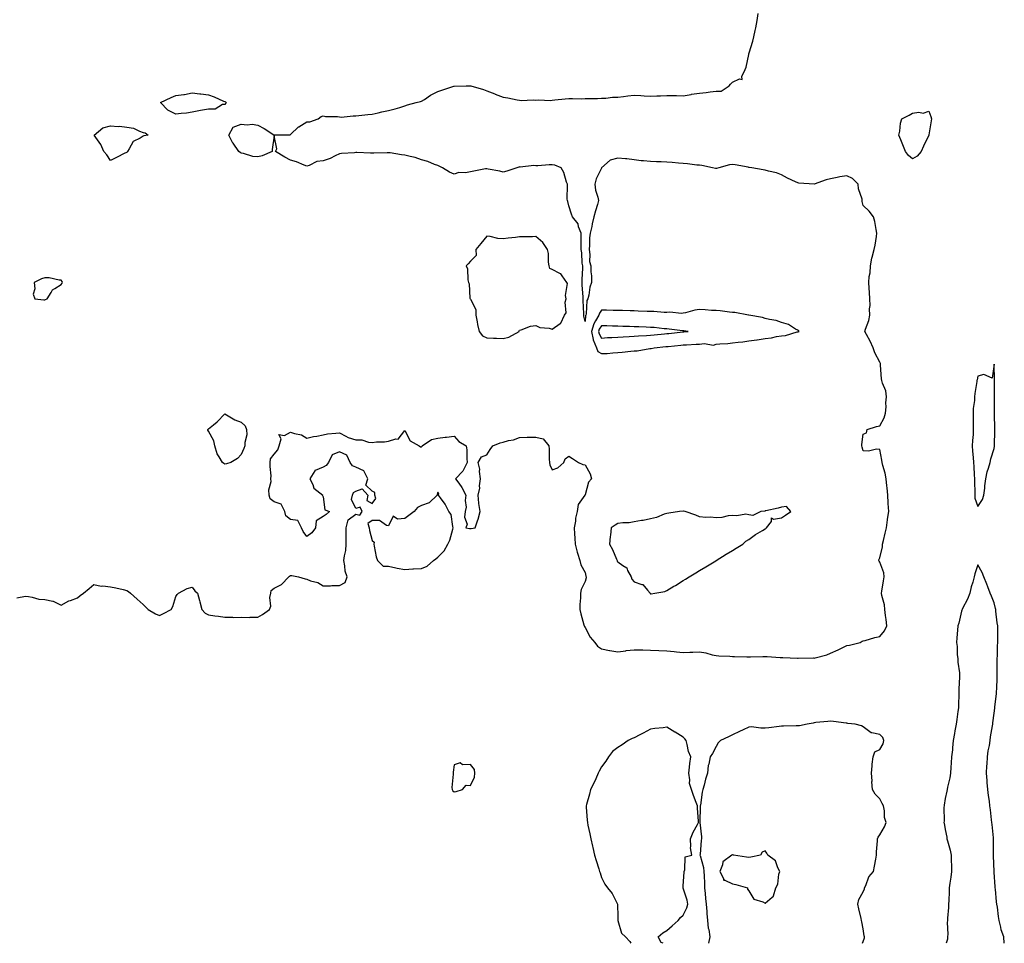
# Model space of a CAD drawing. Units: inches. Extents: x 944723 to 947363, y 7263578 to 7266218.
# Drawn here: x 945853 to 946454, y 7263578 to 7264142 of the extents above; entities that cross this region are included whole.
import ezdxf

# ---------------------------------------------------------------- set-up
doc = ezdxf.new("R2010")
doc.units = ezdxf.units.IN
doc.header["$MEASUREMENT"] = 0
doc.layers.add('Contour_94477263', color=7, linetype='Continuous', true_color=0xa153f6)

msp = doc.modelspace()

# ---------------------------------------------------------------- linework, layer by layer
at = {"layer": 'Contour_94477263'}
for points in [[(946358.05, 7263759.97, 3213), (946359.7, 7263760.27, 3213), (946366.22, 7263761.92, 3213), (946367.35, 7263762.62, 3213), (946368.05, 7263762.82, 3213), (946369.2, 7263763.07, 3213), (946375.01, 7263764.96, 3213), (946378.05, 7263765.48, 3213), (946380.99, 7263768.98, 3213), (946382.36, 7263771.92, 3213), (946381.98, 7263775.85, 3213), (946381.61, 7263778.36, 3213), (946381.25, 7263781.92, 3213), (946380.91, 7263784.78, 3213), (946379.43, 7263790.54, 3213), (946379.21, 7263791.92, 3213), (946379.41, 7263793.28, 3213), (946380.45, 7263799.52, 3213), (946380.78, 7263801.92, 3213), (946380.62, 7263804.49, 3213), (946378.05, 7263810.89, 3213), (946377.67, 7263811.54, 3213), (946377.6, 7263811.92, 3213), (946377.62, 7263812.35, 3213), (946378.05, 7263813.65, 3213), (946379.76, 7263820.21, 3213), (946379.78, 7263821.92, 3213), (946380.34, 7263824.21, 3213), (946381.43, 7263828.54, 3213), (946382.21, 7263831.92, 3213), (946382.84, 7263836.71, 3213), (946382.87, 7263837.1, 3213), (946383.58, 7263841.92, 3213), (946383.27, 7263846.7, 3213), (946383.24, 7263847.11, 3213), (946382.95, 7263851.92, 3213), (946382.54, 7263856.41, 3213), (946382.39, 7263857.58, 3213), (946381.94, 7263861.92, 3213), (946381.34, 7263865.21, 3213), (946380.02, 7263869.95, 3213), (946379.61, 7263871.92, 3213), (946379.38, 7263873.25, 3213), (946378.05, 7263879.84, 3213), (946376.02, 7263879.89, 3213), (946371.12, 7263878.85, 3213), (946368.05, 7263878.95, 3213), (946367.3, 7263881.17, 3213), (946367.12, 7263881.92, 3213), (946367.19, 7263882.78, 3213), (946368.05, 7263889.21, 3213), (946370.02, 7263889.95, 3213), (946370.46, 7263891.92, 3213), (946376.18, 7263893.79, 3213), (946378.05, 7263894.13, 3213), (946380.77, 7263899.2, 3213), (946381.58, 7263901.92, 3213), (946381.91, 7263905.78, 3213), (946381.7, 7263908.27, 3213), (946382.15, 7263911.92, 3213), (946381.7, 7263915.57, 3213), (946379.69, 7263920.28, 3213), (946379.33, 7263921.92, 3213), (946379.14, 7263923.01, 3213), (946378.64, 7263931.33, 3213), (946378.55, 7263931.92, 3213), (946378.47, 7263932.34, 3213), (946378.05, 7263933.1, 3213), (946375.02, 7263938.89, 3213), (946374.02, 7263941.92, 3213), (946372.18, 7263946.05, 3213), (946370.02, 7263949.95, 3213), (946369, 7263951.92, 3213), (946369.37, 7263953.24, 3213), (946371.34, 7263958.63, 3213), (946372.08, 7263961.92, 3213), (946371.91, 7263965.78, 3213), (946372.19, 7263967.78, 3213), (946372.06, 7263971.92, 3213), (946371.89, 7263975.76, 3213), (946371.58, 7263978.39, 3213), (946371.41, 7263981.92, 3213), (946371.65, 7263985.52, 3213), (946372.32, 7263987.65, 3213), (946372.48, 7263991.92, 3213), (946373.18, 7263996.79, 3213), (946373.43, 7263997.3, 3213), (946374.72, 7264001.92, 3213), (946375.24, 7264004.73, 3213), (946376.02, 7264009.89, 3213), (946376.37, 7264011.92, 3213), (946375.83, 7264014.14, 3213), (946375.16, 7264019.03, 3213), (946374.24, 7264021.92, 3213), (946371.63, 7264025.5, 3213), (946368.05, 7264028.88, 3213), (946367.4, 7264031.27, 3213), (946367.36, 7264031.92, 3213), (946367.28, 7264032.69, 3213), (946365.09, 7264038.96, 3213), (946364.92, 7264041.92, 3213), (946361.41, 7264045.28, 3213), (946358.05, 7264047.06, 3213), (946353.67, 7264046.3, 3213), (946352.04, 7264045.91, 3213), (946348.05, 7264045.15, 3213), (946345.34, 7264044.63, 3213), (946338.06, 7264041.93, 3213), (946338.05, 7264041.92, 3213), (946338.04, 7264041.93, 3213), (946328.69, 7264042.56, 3213), (946328.05, 7264042.64, 3213), (946326.63, 7264043.34, 3213), (946321.75, 7264045.62, 3213), (946318.05, 7264047.62, 3213), (946314.91, 7264048.78, 3213), (946310.16, 7264049.81, 3213), (946308.05, 7264050.43, 3213), (946306.84, 7264050.71, 3213), (946300.03, 7264051.92, 3213), (946298.33, 7264052.2, 3213), (946298.05, 7264052.2, 3213), (946297.7, 7264052.27, 3213), (946289.79, 7264053.66, 3213), (946288.05, 7264053.99, 3213), (946286.27, 7264053.7, 3213), (946279.73, 7264051.92, 3213), (946278.43, 7264051.54, 3213), (946278.05, 7264051.46, 3213), (946277.64, 7264051.51, 3213), (946275.89, 7264051.92, 3213), (946269.44, 7264053.31, 3213), (946268.05, 7264053.48, 3213), (946266.35, 7264053.62, 3213), (946260.57, 7264054.44, 3213), (946258.05, 7264054.63, 3213), (946255.21, 7264054.76, 3213), (946251.33, 7264055.2, 3213), (946248.05, 7264055.34, 3213), (946244.51, 7264055.46, 3213), (946241.75, 7264055.62, 3213), (946238.05, 7264055.73, 3213), (946233.82, 7264056.15, 3213), (946232.33, 7264056.2, 3213), (946228.05, 7264056.69, 3213), (946223.52, 7264057.39, 3213), (946222.67, 7264057.3, 3213), (946218.05, 7264057.75, 3213), (946213.36, 7264056.61, 3213), (946208.15, 7264051.92, 3213), (946208.13, 7264051.84, 3213), (946208.05, 7264051.7, 3213), (946204.76, 7264045.21, 3213), (946203.97, 7264041.92, 3213), (946204.33, 7264038.2, 3213), (946205.9, 7264034.07, 3213), (946206.25, 7264031.92, 3213), (946205.57, 7264029.44, 3213), (946204.42, 7264025.55, 3213), (946203.47, 7264021.92, 3213), (946202.37, 7264017.6, 3213), (946202.12, 7264015.99, 3213), (946201.23, 7264011.92, 3213), (946200.86, 7264009.11, 3213), (946200.78, 7264004.65, 3213), (946200.49, 7264001.92, 3213), (946201.03, 7263998.94, 3213), (946200.73, 7263994.6, 3213), (946201.63, 7263991.92, 3213), (946201.67, 7263988.3, 3213), (946202.01, 7263985.88, 3213), (946202.04, 7263981.92, 3213), (946201.06, 7263978.91, 3213), (946200.3, 7263974.17, 3213), (946199.73, 7263971.92, 3213), (946199.11, 7263970.86, 3213), (946198.8, 7263962.67, 3213), (946198.6, 7263961.92, 3213), (946198.4, 7263961.57, 3213), (946198.05, 7263958.08, 3213), (946197.37, 7263961.24, 3213), (946197.32, 7263961.92, 3213), (946197.27, 7263962.7, 3213), (946196.96, 7263970.83, 3213), (946196.89, 7263971.92, 3213), (946196.93, 7263973.04, 3213), (946196.3, 7263980.17, 3213), (946196.35, 7263981.92, 3213), (946196.28, 7263983.69, 3213), (946196.68, 7263990.55, 3213), (946196.61, 7263991.92, 3213), (946196.37, 7263993.6, 3213), (946196.1, 7263999.97, 3213), (946195.75, 7264001.92, 3213), (946195.74, 7264004.23, 3213), (946195.65, 7264009.52, 3213), (946195.64, 7264011.92, 3213), (946194.13, 7264015.84, 3213), (946193.85, 7264017.72, 3213), (946190.3, 7264021.92, 3213), (946189.74, 7264023.61, 3213), (946188.05, 7264028.77, 3213), (946187.44, 7264031.31, 3213), (946187.24, 7264031.92, 3213), (946187.15, 7264032.82, 3213), (946187.37, 7264041.24, 3213), (946187.28, 7264041.92, 3213), (946186.76, 7264043.21, 3213), (946185.09, 7264048.96, 3213), (946183.36, 7264051.92, 3213), (946179.64, 7264053.51, 3213), (946178.05, 7264053.73, 3213), (946176.18, 7264053.79, 3213), (946169.2, 7264053.07, 3213), (946168.05, 7264053.12, 3213), (946166.72, 7264053.25, 3213), (946158.48, 7264052.35, 3213), (946158.05, 7264052.42, 3213), (946157.61, 7264052.36, 3213), (946156.31, 7264051.92, 3213), (946150.18, 7264049.79, 3213), (946148.05, 7264049.27, 3213), (946145.99, 7264049.86, 3213), (946138.84, 7264051.13, 3213), (946138.05, 7264051.32, 3213), (946137.33, 7264051.2, 3213), (946130.11, 7264049.86, 3213), (946128.05, 7264049.53, 3213), (946125.06, 7264048.93, 3213), (946120.9, 7264049.07, 3213), (946118.05, 7264048.06, 3213), (946115.29, 7264049.16, 3213), (946110.99, 7264051.92, 3213), (946108.96, 7264052.83, 3213), (946108.05, 7264053.23, 3213), (946106.02, 7264053.95, 3213), (946101.9, 7264055.77, 3213), (946098.05, 7264056.83, 3213), (946094.27, 7264058.14, 3213), (946091.2, 7264058.77, 3213), (946088.05, 7264059.64, 3213), (946085.89, 7264059.76, 3213), (946079.01, 7264060.96, 3213), (946078.05, 7264061.03, 3213), (946077.12, 7264060.99, 3213), (946069.11, 7264060.86, 3213), (946068.05, 7264060.81, 3213), (946066.93, 7264060.8, 3213), (946058.71, 7264061.26, 3213), (946058.05, 7264061.25, 3213), (946057.24, 7264061.11, 3213), (946049.22, 7264060.75, 3213), (946048.05, 7264060.48, 3213), (946045.43, 7264059.3, 3213), (946042.35, 7264057.62, 3213), (946038.05, 7264056.26, 3213), (946034.16, 7264055.81, 3213), (946029.49, 7264053.36, 3213), (946028.05, 7264052.99, 3213), (946026.44, 7264053.53, 3213), (946021.78, 7264055.65, 3213), (946018.05, 7264056.49, 3213), (946014.56, 7264058.43, 3213), (946009.03, 7264061.92, 3213), (946009.67, 7264063.54, 3213), (946008.05, 7264071.47, 3213), (946006.81, 7264063.16, 3213), (946006.83, 7264061.92, 3213), (946000.74, 7264059.23, 3213), (945998.05, 7264058.62, 3213), (945995.02, 7264058.89, 3213), (945989.34, 7264060.63, 3213), (945988.05, 7264060.82, 3213), (945987.42, 7264061.3, 3213), (945986.44, 7264061.92, 3213), (945983.02, 7264066.89, 3213), (945982.97, 7264067, 3213), (945980.36, 7264071.92, 3213), (945983.14, 7264076.83, 3213), (945988.05, 7264078.62, 3213), (945991.72, 7264078.25, 3213), (945994.66, 7264078.53, 3213), (945998.05, 7264077.99, 3213), (946002.04, 7264075.91, 3213), (946007.89, 7264072.08, 3213), (946008.05, 7264071.98, 3213), (946008.12, 7264071.99, 3213), (946017.83, 7264072.14, 3213), (946018.05, 7264072.19, 3213), (946023.01, 7264076.96, 3213), (946023.17, 7264077.04, 3213), (946028.05, 7264079.95, 3213), (946029.89, 7264080.08, 3213), (946035.07, 7264081.92, 3213), (946036.74, 7264083.23, 3213), (946038.05, 7264083.67, 3213), (946039.47, 7264083.34, 3213), (946046.79, 7264083.18, 3213), (946048.05, 7264082.97, 3213), (946049.08, 7264082.95, 3213), (946056.34, 7264083.63, 3213), (946058.05, 7264083.6, 3213), (946059.92, 7264083.8, 3213), (946065.41, 7264084.56, 3213), (946068.05, 7264084.79, 3213), (946071.7, 7264085.57, 3213), (946073.89, 7264086.08, 3213), (946078.05, 7264086.91, 3213), (946082.09, 7264087.88, 3213), (946084.96, 7264088.83, 3213), (946088.05, 7264089.7, 3213), (946089.57, 7264090.4, 3213), (946094.9, 7264091.92, 3213), (946097.51, 7264092.46, 3213), (946098.05, 7264092.56, 3213), (946099.88, 7264093.75, 3213), (946103.65, 7264096.32, 3213), (946108.05, 7264098.61, 3213), (946110.61, 7264099.36, 3213), (946117.86, 7264101.73, 3213), (946118.05, 7264101.79, 3213), (946118.15, 7264101.82, 3213), (946125.33, 7264101.92, 3213), (946128.01, 7264101.96, 3213), (946128.05, 7264101.96, 3213), (946128.17, 7264101.92, 3213), (946135.92, 7264099.79, 3213), (946138.05, 7264099.05, 3213), (946142.91, 7264097.06, 3213), (946143.11, 7264096.98, 3213), (946148.05, 7264094.98, 3213), (946150.8, 7264094.67, 3213), (946156.55, 7264093.42, 3213), (946158.05, 7264093.22, 3213), (946159.07, 7264092.94, 3213), (946166.43, 7264093.54, 3213), (946168.05, 7264093.29, 3213), (946169.51, 7264093.38, 3213), (946176.86, 7264093.11, 3213), (946178.05, 7264093.21, 3213), (946179.5, 7264093.37, 3213), (946185.98, 7264093.99, 3213), (946188.05, 7264094.22, 3213), (946190.47, 7264094.34, 3213), (946195.94, 7264094.03, 3213), (946198.05, 7264094.17, 3213), (946200.48, 7264094.35, 3213), (946205.64, 7264094.33, 3213), (946208.05, 7264094.55, 3213), (946210.68, 7264094.55, 3213), (946214.82, 7264095.15, 3213), (946218.05, 7264095.14, 3213), (946221.62, 7264095.49, 3213), (946224.1, 7264095.87, 3213), (946228.05, 7264096.2, 3213), (946232.21, 7264096.08, 3213), (946234.13, 7264095.84, 3213), (946238.05, 7264095.7, 3213), (946241.97, 7264095.84, 3213), (946244.05, 7264095.92, 3213), (946248.05, 7264096.06, 3213), (946252.15, 7264096.02, 3213), (946253.96, 7264096.01, 3213), (946258.05, 7264095.98, 3213), (946262.9, 7264096.77, 3213), (946263.14, 7264096.83, 3213), (946268.05, 7264097.49, 3213), (946272.13, 7264097.84, 3213), (946274.44, 7264098.31, 3213), (946278.05, 7264098.7, 3213), (946281.18, 7264098.79, 3213), (946286.02, 7264101.92, 3213), (946287, 7264102.97, 3213), (946288.05, 7264104.28, 3213), (946292.36, 7264106.23, 3213), (946294.04, 7264105.93, 3213), (946293.78, 7264107.65, 3213), (946295.79, 7264111.92, 3213), (946296.57, 7264113.4, 3213), (946298.05, 7264121.2, 3213), (946298.2, 7264121.77, 3213), (946298.26, 7264121.92, 3213), (946298.34, 7264122.21, 3213), (946300.57, 7264129.4, 3213), (946301.26, 7264131.92, 3213), (946302.05, 7264135.92, 3213), (946302.42, 7264137.55, 3213), (946303.24, 7264141.92, 3213), (946303.86, 7264146.11, 3213)], [(945850.84, 7263789.13, 3213), (945856.22, 7263790.09, 3213), (945858.05, 7263789.88, 3213), (945860.34, 7263789.63, 3213), (945864.45, 7263788.32, 3213), (945868.05, 7263788.08, 3213), (945872.93, 7263787.04, 3213), (945873.2, 7263787.07, 3213), (945878.05, 7263784.64, 3213), (945882.73, 7263787.24, 3213), (945883.64, 7263787.51, 3213), (945888.05, 7263789.22, 3213), (945889.51, 7263790.46, 3213), (945891.58, 7263791.92, 3213), (945895.16, 7263794.81, 3213), (945898.05, 7263797.29, 3213), (945902.39, 7263796.26, 3213), (945903.5, 7263796.47, 3213), (945908.05, 7263795.94, 3213), (945911.45, 7263795.32, 3213), (945915.83, 7263794.14, 3213), (945918.05, 7263793.67, 3213), (945919.12, 7263792.99, 3213), (945920.45, 7263791.92, 3213), (945924.42, 7263788.29, 3213), (945928.05, 7263784.96, 3213), (945929.63, 7263783.5, 3213), (945931.09, 7263781.92, 3213), (945935.56, 7263779.43, 3213), (945938.05, 7263778.38, 3213), (945940.45, 7263779.52, 3213), (945945.11, 7263781.92, 3213), (945946.23, 7263783.74, 3213), (945948.05, 7263789.94, 3213), (945948.86, 7263791.11, 3213), (945949.61, 7263791.92, 3213), (945955.07, 7263794.9, 3213), (945958.05, 7263795.62, 3213), (945959.63, 7263793.5, 3213), (945961.27, 7263791.92, 3213), (945962.53, 7263787.44, 3213), (945962.81, 7263786.68, 3213), (945963.86, 7263781.92, 3213), (945965.93, 7263779.8, 3213), (945968.05, 7263778.71, 3213), (945971.83, 7263778.14, 3213), (945974.03, 7263777.9, 3213), (945978.05, 7263777.23, 3213), (945982.71, 7263777.26, 3213), (945983.32, 7263777.19, 3213), (945988.05, 7263777.21, 3213), (945992.77, 7263777.2, 3213), (945993.46, 7263777.33, 3213), (945998.05, 7263777.33, 3213), (946001.03, 7263778.94, 3213), (946005.25, 7263781.92, 3213), (946006.04, 7263783.93, 3213), (946005.52, 7263789.39, 3213), (946006.01, 7263791.92, 3213), (946006.37, 7263793.6, 3213), (946008.05, 7263794.98, 3213), (946012.62, 7263797.35, 3213), (946017.18, 7263801.92, 3213), (946017.54, 7263802.43, 3213), (946018.05, 7263802.68, 3213), (946018.92, 7263802.79, 3213), (946022.96, 7263801.92, 3213), (946026.96, 7263800.83, 3213), (946028.05, 7263800.48, 3213), (946030.38, 7263799.59, 3213), (946034.72, 7263798.59, 3213), (946038.05, 7263796.45, 3213), (946042.62, 7263796.49, 3213), (946043.36, 7263796.61, 3213), (946048.05, 7263796.67, 3213), (946051.44, 7263798.53, 3213), (946052.65, 7263801.92, 3213), (946051.59, 7263805.46, 3213), (946051.38, 7263808.59, 3213), (946050.68, 7263811.92, 3213), (946051, 7263814.87, 3213), (946051.87, 7263818.1, 3213), (946052.16, 7263821.92, 3213), (946052.16, 7263826.03, 3213), (946052.09, 7263827.88, 3213), (946052.08, 7263831.92, 3213), (946053.25, 7263836.72, 3213), (946058.05, 7263840.28, 3213), (946060.43, 7263839.54, 3213), (946061.97, 7263841.92, 3213), (946060.76, 7263844.63, 3213), (946058.05, 7263843.79, 3213), (946055.29, 7263849.16, 3213), (946055.91, 7263851.92, 3213), (946056.55, 7263853.42, 3213), (946058.05, 7263854.32, 3213), (946061.8, 7263855.67, 3213), (946065.36, 7263851.92, 3213), (946064.77, 7263848.64, 3213), (946068.05, 7263846.84, 3213), (946070.21, 7263849.76, 3213), (946069.71, 7263851.92, 3213), (946069.64, 7263853.51, 3213), (946068.05, 7263854.28, 3213), (946064.14, 7263858.01, 3213), (946065.32, 7263861.92, 3213), (946062.8, 7263866.67, 3213), (946058.05, 7263868.88, 3213), (946056, 7263869.87, 3213), (946054.63, 7263871.92, 3213), (946052.45, 7263876.32, 3213), (946048.05, 7263878.29, 3213), (946043.55, 7263876.42, 3213), (946041.28, 7263871.92, 3213), (946039.99, 7263869.98, 3213), (946038.05, 7263869.04, 3213), (946033.12, 7263866.99, 3213), (946032.97, 7263867, 3213), (946032.92, 7263866.79, 3213), (946029.81, 7263861.92, 3213), (946031.65, 7263858.32, 3213), (946032.29, 7263856.16, 3213), (946037.85, 7263851.92, 3213), (946037.74, 7263851.61, 3213), (946038.05, 7263850.79, 3213), (946038.99, 7263842.86, 3213), (946041.97, 7263841.92, 3213), (946039.99, 7263839.98, 3213), (946038.05, 7263838.74, 3213), (946033.74, 7263836.23, 3213), (946033.4, 7263831.92, 3213), (946031.09, 7263828.88, 3213), (946028.05, 7263826.63, 3213), (946025.76, 7263829.63, 3213), (946024.86, 7263831.92, 3213), (946022.56, 7263836.43, 3213), (946018.05, 7263837.09, 3213), (946015.34, 7263839.21, 3213), (946014.69, 7263841.92, 3213), (946012.41, 7263846.28, 3213), (946008.05, 7263847.88, 3213), (946005.73, 7263849.6, 3213), (946005.05, 7263851.92, 3213), (946004.93, 7263855.04, 3213), (946006.32, 7263860.19, 3213), (946006.18, 7263861.92, 3213), (946006.29, 7263863.68, 3213), (946005.58, 7263869.45, 3213), (946005.68, 7263871.92, 3213), (946005.9, 7263874.07, 3213), (946008.05, 7263876.88, 3213), (946010.36, 7263879.61, 3213), (946011.12, 7263881.92, 3213), (946012.4, 7263886.27, 3213), (946011.07, 7263888.9, 3213), (946014.38, 7263888.25, 3213), (946018.05, 7263890.36, 3213), (946020.48, 7263889.49, 3213), (946024.86, 7263888.73, 3213), (946028.05, 7263886.7, 3213), (946032.25, 7263887.72, 3213), (946034.12, 7263887.99, 3213), (946038.05, 7263888.8, 3213), (946040.64, 7263889.33, 3213), (946045.82, 7263889.69, 3213), (946048.05, 7263890.05, 3213), (946051.97, 7263888, 3213), (946053.28, 7263887.15, 3213), (946058.05, 7263885.69, 3213), (946061.74, 7263885.61, 3213), (946065.76, 7263884.21, 3213), (946068.05, 7263884.12, 3213), (946070.62, 7263884.49, 3213), (946075.55, 7263884.42, 3213), (946078.05, 7263884.94, 3213), (946082.42, 7263886.3, 3213), (946083.84, 7263886.13, 3213), (946088.05, 7263891.3, 3213), (946091.25, 7263885.12, 3213), (946096.8, 7263881.92, 3213), (946097.59, 7263881.46, 3213), (946098.05, 7263881.35, 3213), (946098.42, 7263881.55, 3213), (946098.52, 7263881.92, 3213), (946104.16, 7263885.81, 3213), (946108.05, 7263886.74, 3213), (946112.69, 7263887.28, 3213), (946113.47, 7263887.34, 3213), (946118.05, 7263887.83, 3213), (946120.84, 7263884.71, 3213), (946125.33, 7263881.92, 3213), (946125.78, 7263879.65, 3213), (946125.76, 7263874.21, 3213), (946126.09, 7263871.92, 3213), (946123.98, 7263867.85, 3213), (946123.48, 7263866.49, 3213), (946118.89, 7263861.92, 3213), (946120.84, 7263859.13, 3213), (946122.73, 7263856.6, 3213), (946125.13, 7263851.92, 3213), (946124.72, 7263848.59, 3213), (946125.48, 7263844.49, 3213), (946124.86, 7263841.92, 3213), (946124.5, 7263838.37, 3213), (946125.93, 7263834.04, 3213), (946125.3, 7263831.92, 3213), (946127.55, 7263831.42, 3213), (946128.05, 7263831.48, 3213), (946128.46, 7263831.51, 3213), (946130.94, 7263831.92, 3213), (946132.28, 7263836.15, 3213), (946132.8, 7263837.17, 3213), (946133.88, 7263841.92, 3213), (946133.14, 7263846.83, 3213), (946133.08, 7263846.95, 3213), (946132.8, 7263851.92, 3213), (946133.77, 7263856.2, 3213), (946133.64, 7263857.51, 3213), (946134.23, 7263861.92, 3213), (946133.64, 7263866.33, 3213), (946133.8, 7263867.67, 3213), (946132.75, 7263871.92, 3213), (946134.69, 7263875.28, 3213), (946138.05, 7263876.47, 3213), (946140.17, 7263879.8, 3213), (946141.78, 7263881.92, 3213), (946146.18, 7263883.79, 3213), (946148.05, 7263884.34, 3213), (946151.38, 7263885.25, 3213), (946154.26, 7263885.71, 3213), (946158.05, 7263887.11, 3213), (946162.76, 7263887.21, 3213), (946163.4, 7263887.27, 3213), (946168.05, 7263887.38, 3213), (946172.49, 7263886.36, 3213), (946175.93, 7263881.92, 3213), (946176.05, 7263879.92, 3213), (946176.16, 7263873.81, 3213), (946176.25, 7263871.92, 3213), (946176.58, 7263870.45, 3213), (946178.05, 7263867.41, 3213), (946181.32, 7263868.65, 3213), (946185.07, 7263871.92, 3213), (946185.97, 7263874, 3213), (946188.05, 7263875.77, 3213), (946190.47, 7263874.34, 3213), (946194.05, 7263871.92, 3213), (946196.76, 7263870.63, 3213), (946198.05, 7263870.45, 3213), (946201.07, 7263864.94, 3213), (946202.02, 7263861.92, 3213), (946200.24, 7263859.73, 3213), (946198.05, 7263852.04, 3213), (946198, 7263851.97, 3213), (946198, 7263851.92, 3213), (946197.96, 7263851.83, 3213), (946193.9, 7263846.07, 3213), (946193.13, 7263841.92, 3213), (946192.14, 7263837.83, 3213), (946192.14, 7263836.01, 3213), (946191.48, 7263831.92, 3213), (946191.7, 7263828.27, 3213), (946191.77, 7263825.64, 3213), (946192.01, 7263821.92, 3213), (946193.23, 7263817.1, 3213), (946193.47, 7263816.5, 3213), (946194.96, 7263811.92, 3213), (946195.52, 7263809.39, 3213), (946198.05, 7263804.67, 3213), (946198.53, 7263802.4, 3213), (946198.65, 7263801.92, 3213), (946198.63, 7263801.34, 3213), (946198.05, 7263799.13, 3213), (946195.66, 7263794.31, 3213), (946195.3, 7263791.92, 3213), (946195.22, 7263789.09, 3213), (946194.93, 7263785.04, 3213), (946194.86, 7263781.92, 3213), (946195.47, 7263779.34, 3213), (946197.26, 7263772.71, 3213), (946197.46, 7263771.92, 3213), (946197.66, 7263771.53, 3213), (946198.05, 7263771.07, 3213), (946201.13, 7263765, 3213), (946203.93, 7263761.92, 3213), (946205.65, 7263759.52, 3213), (946208.05, 7263758, 3213), (946213.02, 7263756.89, 3213), (946213.09, 7263756.88, 3213), (946218.05, 7263756.04, 3213), (946222.92, 7263756.79, 3213), (946223.12, 7263756.85, 3213), (946228.05, 7263757.4, 3213), (946232.64, 7263757.33, 3213), (946233.43, 7263757.3, 3213), (946238.05, 7263757.24, 3213), (946243.03, 7263756.94, 3213), (946243.07, 7263756.94, 3213), (946248.05, 7263756.64, 3213), (946252.48, 7263756.35, 3213), (946253.83, 7263756.14, 3213), (946258.05, 7263755.81, 3213), (946262.08, 7263755.95, 3213), (946263.95, 7263756.02, 3213), (946268.05, 7263756.17, 3213), (946271.74, 7263755.61, 3213), (946275.62, 7263754.35, 3213), (946278.05, 7263753.85, 3213), (946279.76, 7263753.63, 3213), (946286.54, 7263753.43, 3213), (946288.05, 7263753.27, 3213), (946289.36, 7263753.23, 3213), (946296.87, 7263753.1, 3213), (946298.05, 7263753.06, 3213), (946299.2, 7263753.07, 3213), (946306.74, 7263753.23, 3213), (946308.05, 7263753.24, 3213), (946309.37, 7263753.24, 3213), (946317.27, 7263752.7, 3213), (946318.05, 7263752.7, 3213), (946318.8, 7263752.67, 3213), (946327.76, 7263752.21, 3213), (946328.05, 7263752.2, 3213), (946328.32, 7263752.19, 3213), (946337.61, 7263752.36, 3213), (946338.05, 7263752.35, 3213), (946338.68, 7263752.55, 3213), (946345.66, 7263754.31, 3213), (946348.05, 7263755.26, 3213), (946352.68, 7263757.29, 3213), (946354.21, 7263758.08, 3213), (946358.05, 7263759.97, 3213)], [(946454.18, 7263578, 3213), (946454.17, 7263578.04, 3213), (946453.84, 7263581.92, 3213), (946452.34, 7263586.21, 3213), (946452.07, 7263587.9, 3213), (946451.01, 7263591.92, 3213), (946450.56, 7263594.43, 3213), (946449.92, 7263600.05, 3213), (946449.61, 7263601.92, 3213), (946449.42, 7263603.29, 3213), (946448.79, 7263611.18, 3213), (946448.69, 7263611.92, 3213), (946448.66, 7263612.53, 3213), (946448.05, 7263621.55, 3213), (946448.02, 7263621.89, 3213), (946448.01, 7263621.92, 3213), (946448.01, 7263621.96, 3213), (946447.59, 7263631.46, 3213), (946447.58, 7263631.92, 3213), (946447.58, 7263641.92, 3213), (946447.53, 7263642.44, 3213), (946446.73, 7263650.6, 3213), (946446.61, 7263651.92, 3213), (946446.43, 7263653.54, 3213), (946445.68, 7263659.55, 3213), (946445.41, 7263661.92, 3213), (946445.03, 7263664.94, 3213), (946444.51, 7263668.38, 3213), (946444.09, 7263671.92, 3213), (946443.73, 7263676.24, 3213), (946443.64, 7263677.51, 3213), (946443.27, 7263681.92, 3213), (946443.53, 7263686.44, 3213), (946443.64, 7263687.51, 3213), (946443.93, 7263691.92, 3213), (946444.38, 7263695.59, 3213), (946445.09, 7263698.96, 3213), (946445.53, 7263701.92, 3213), (946445.76, 7263704.21, 3213), (946446.99, 7263710.86, 3213), (946447.12, 7263711.92, 3213), (946447.19, 7263712.78, 3213), (946448.05, 7263718.59, 3213), (946448.35, 7263721.62, 3213), (946448.4, 7263721.92, 3213), (946448.44, 7263722.31, 3213), (946449.35, 7263730.62, 3213), (946449.5, 7263731.92, 3213), (946449.56, 7263733.43, 3213), (946449.79, 7263740.18, 3213), (946449.88, 7263741.92, 3213), (946449.86, 7263743.73, 3213), (946449.89, 7263750.08, 3213), (946449.88, 7263751.92, 3213), (946449.92, 7263753.79, 3213), (946450.12, 7263759.85, 3213), (946450.16, 7263761.92, 3213), (946450.14, 7263764.01, 3213), (946450.23, 7263769.74, 3213), (946450.22, 7263771.92, 3213), (946449.88, 7263773.75, 3213), (946449.09, 7263780.88, 3213), (946448.92, 7263781.92, 3213), (946448.74, 7263782.61, 3213), (946448.05, 7263786, 3213), (946446.34, 7263790.21, 3213), (946445.54, 7263791.92, 3213), (946444.12, 7263795.85, 3213), (946443.6, 7263797.47, 3213), (946441.74, 7263801.92, 3213), (946440.74, 7263804.61, 3213), (946438.05, 7263809.23, 3213), (946436.08, 7263803.89, 3213), (946435.68, 7263801.92, 3213), (946434.85, 7263798.72, 3213), (946434.03, 7263795.94, 3213), (946433.08, 7263791.92, 3213), (946431.63, 7263788.34, 3213), (946428.7, 7263782.57, 3213), (946428.39, 7263781.92, 3213), (946428.32, 7263781.65, 3213), (946428.05, 7263780.97, 3213), (946426.3, 7263773.67, 3213), (946425.72, 7263771.92, 3213), (946425.5, 7263769.37, 3213), (946425.27, 7263764.7, 3213), (946425.02, 7263761.92, 3213), (946425.43, 7263759.3, 3213), (946425.43, 7263754.54, 3213), (946425.76, 7263751.92, 3213), (946425.87, 7263749.74, 3213), (946426.75, 7263743.22, 3213), (946426.84, 7263741.92, 3213), (946426.82, 7263740.69, 3213), (946426.48, 7263733.49, 3213), (946426.46, 7263731.92, 3213), (946426.36, 7263730.23, 3213), (946426.22, 7263723.75, 3213), (946426.1, 7263721.92, 3213), (946425.77, 7263719.64, 3213), (946425.13, 7263714.84, 3213), (946424.72, 7263711.92, 3213), (946424.05, 7263707.92, 3213), (946423.77, 7263706.2, 3213), (946423.03, 7263701.92, 3213), (946422.57, 7263697.4, 3213), (946422.46, 7263696.33, 3213), (946422.01, 7263691.92, 3213), (946421.75, 7263688.22, 3213), (946421.57, 7263685.44, 3213), (946421.32, 7263681.92, 3213), (946420.84, 7263679.13, 3213), (946419.5, 7263673.37, 3213), (946419.21, 7263671.92, 3213), (946419.09, 7263670.88, 3213), (946418.05, 7263666.4, 3213), (946417.47, 7263662.5, 3213), (946417.34, 7263661.92, 3213), (946417.28, 7263661.15, 3213), (946417.38, 7263652.59, 3213), (946417.32, 7263651.92, 3213), (946417.45, 7263651.32, 3213), (946418.05, 7263647.48, 3213), (946418.97, 7263642.84, 3213), (946419.08, 7263641.92, 3213), (946419.39, 7263640.58, 3213), (946421.12, 7263634.99, 3213), (946421.69, 7263631.92, 3213), (946421.68, 7263628.29, 3213), (946421.83, 7263625.7, 3213), (946421.83, 7263621.92, 3213), (946421.45, 7263618.52, 3213), (946420.94, 7263614.81, 3213), (946420.59, 7263611.92, 3213), (946420.46, 7263609.51, 3213), (946420.21, 7263604.08, 3213), (946420.1, 7263601.92, 3213), (946420.01, 7263599.96, 3213), (946419.45, 7263593.32, 3213), (946419.38, 7263591.92, 3213), (946419.31, 7263590.66, 3213), (946419.65, 7263583.52, 3213), (946419.56, 7263581.92, 3213), (946419.49, 7263580.48, 3213), (946418.57, 7263578, 3213)], [(946367.53, 7263578, 3213), (946368.05, 7263579.14, 3213), (946368.68, 7263581.29, 3213), (946368.67, 7263581.92, 3213), (946368.61, 7263582.48, 3213), (946368.05, 7263586.92, 3213), (946367.21, 7263591.08, 3213), (946367.03, 7263591.92, 3213), (946366.73, 7263593.24, 3213), (946365.27, 7263599.14, 3213), (946364.67, 7263601.92, 3213), (946365.28, 7263604.69, 3213), (946368.05, 7263609.44, 3213), (946368.67, 7263611.3, 3213), (946368.82, 7263611.92, 3213), (946369.56, 7263613.43, 3213), (946371.34, 7263618.63, 3213), (946374.32, 7263621.92, 3213), (946374.9, 7263625.07, 3213), (946375.6, 7263629.47, 3213), (946376.02, 7263631.92, 3213), (946376.16, 7263633.81, 3213), (946376.71, 7263640.58, 3213), (946376.81, 7263641.92, 3213), (946377.2, 7263642.77, 3213), (946378.05, 7263644.34, 3213), (946380.89, 7263649.08, 3213), (946382, 7263651.92, 3213), (946381.04, 7263654.91, 3213), (946381.02, 7263658.95, 3213), (946380.44, 7263661.92, 3213), (946379.65, 7263663.52, 3213), (946378.05, 7263666.37, 3213), (946375.28, 7263669.15, 3213), (946373.63, 7263671.92, 3213), (946373.32, 7263676.65, 3213), (946373.37, 7263677.24, 3213), (946372.96, 7263681.92, 3213), (946373.52, 7263686.45, 3213), (946373.54, 7263687.41, 3213), (946374.01, 7263691.92, 3213), (946375.01, 7263694.96, 3213), (946378.05, 7263696.43, 3213), (946380.09, 7263699.88, 3213), (946380.62, 7263701.92, 3213), (946379.88, 7263703.75, 3213), (946378.05, 7263705.54, 3213), (946373.26, 7263706.71, 3213), (946372.78, 7263706.65, 3213), (946368.05, 7263710.3, 3213), (946367.01, 7263710.88, 3213), (946362.99, 7263711.92, 3213), (946358.5, 7263712.37, 3213), (946358.05, 7263712.45, 3213), (946357.47, 7263712.5, 3213), (946349.75, 7263713.62, 3213), (946348.05, 7263713.76, 3213), (946346.42, 7263713.55, 3213), (946339.02, 7263712.89, 3213), (946338.05, 7263712.77, 3213), (946337.38, 7263712.59, 3213), (946333.67, 7263711.92, 3213), (946329.09, 7263710.88, 3213), (946328.05, 7263710.81, 3213), (946326.94, 7263710.81, 3213), (946319.3, 7263710.67, 3213), (946318.05, 7263710.67, 3213), (946316.66, 7263710.53, 3213), (946310.32, 7263709.65, 3213), (946308.05, 7263709.47, 3213), (946305.51, 7263709.38, 3213), (946299.76, 7263710.21, 3213), (946298.05, 7263710.13, 3213), (946294.67, 7263708.54, 3213), (946292.47, 7263707.5, 3213), (946288.05, 7263705.5, 3213), (946285.75, 7263704.22, 3213), (946280.79, 7263701.92, 3213), (946279.38, 7263700.59, 3213), (946278.05, 7263698.3, 3213), (946275.88, 7263694.09, 3213), (946274.51, 7263691.92, 3213), (946273.67, 7263687.54, 3213), (946273.27, 7263686.7, 3213), (946272.8, 7263681.92, 3213), (946271.73, 7263678.24, 3213), (946270.75, 7263674.62, 3213), (946269.99, 7263671.92, 3213), (946269.51, 7263670.46, 3213), (946268.58, 7263662.45, 3213), (946268.45, 7263661.92, 3213), (946268.43, 7263661.54, 3213), (946268.23, 7263652.1, 3213), (946268.22, 7263651.92, 3213), (946268.21, 7263651.76, 3213), (946269.28, 7263643.15, 3213), (946269.24, 7263641.92, 3213), (946268.93, 7263641.04, 3213), (946268.32, 7263632.19, 3213), (946268.26, 7263631.92, 3213), (946268.29, 7263631.68, 3213), (946270.41, 7263624.28, 3213), (946270.66, 7263621.92, 3213), (946270.72, 7263619.25, 3213), (946270.96, 7263614.83, 3213), (946271.02, 7263611.92, 3213), (946271.46, 7263608.51, 3213), (946271.53, 7263605.4, 3213), (946272.1, 7263601.92, 3213), (946272.43, 7263597.54, 3213), (946272.43, 7263596.3, 3213), (946272.83, 7263591.92, 3213), (946273.32, 7263587.19, 3213), (946273.57, 7263586.4, 3213), (946274.25, 7263581.92, 3213), (946273.55, 7263578, 3213)], [(946245.79, 7263578, 3213), (946244.64, 7263578.51, 3213), (946242.76, 7263581.92, 3213), (946245.55, 7263584.42, 3213), (946248.05, 7263585.85, 3213), (946251.24, 7263588.73, 3213), (946254.93, 7263591.92, 3213), (946256.28, 7263593.69, 3213), (946258.05, 7263595.14, 3213), (946260.29, 7263599.68, 3213), (946260.74, 7263601.92, 3213), (946260.46, 7263604.33, 3213), (946258.05, 7263611.76, 3213), (946257.98, 7263611.85, 3213), (946257.97, 7263611.92, 3213), (946257.97, 7263612, 3213), (946258.05, 7263613.07, 3213), (946258.53, 7263621.44, 3213), (946258.59, 7263621.92, 3213), (946259.04, 7263622.91, 3213), (946259.12, 7263630.85, 3213), (946263.28, 7263631.92, 3213), (946262.38, 7263636.25, 3213), (946262.77, 7263637.2, 3213), (946262.45, 7263641.92, 3213), (946264.12, 7263645.85, 3213), (946266.69, 7263650.56, 3213), (946267.37, 7263651.92, 3213), (946267.35, 7263652.62, 3213), (946266.7, 7263660.57, 3213), (946266.66, 7263661.92, 3213), (946265.85, 7263664.12, 3213), (946264.39, 7263668.26, 3213), (946263.01, 7263671.92, 3213), (946261.86, 7263675.73, 3213), (946262.01, 7263677.96, 3213), (946261.36, 7263681.92, 3213), (946261.86, 7263685.73, 3213), (946262, 7263687.97, 3213), (946262.6, 7263691.92, 3213), (946261.29, 7263695.16, 3213), (946260.52, 7263699.45, 3213), (946259.8, 7263701.92, 3213), (946259.07, 7263702.94, 3213), (946258.05, 7263703.89, 3213), (946253.1, 7263706.97, 3213), (946252.85, 7263707.12, 3213), (946248.05, 7263710.02, 3213), (946245.86, 7263709.73, 3213), (946240.68, 7263709.29, 3213), (946238.05, 7263708.91, 3213), (946233.55, 7263706.42, 3213), (946231.57, 7263705.44, 3213), (946228.05, 7263703.63, 3213), (946226.85, 7263703.12, 3213), (946224.4, 7263701.92, 3213), (946220.69, 7263699.28, 3213), (946218.05, 7263697.65, 3213), (946214.79, 7263695.18, 3213), (946212.43, 7263691.92, 3213), (946210.69, 7263689.28, 3213), (946208.05, 7263685.86, 3213), (946206.67, 7263683.3, 3213), (946206.15, 7263681.92, 3213), (946204.58, 7263678.45, 3213), (946203.71, 7263676.26, 3213), (946201.31, 7263671.92, 3213), (946200.74, 7263669.23, 3213), (946198.98, 7263662.85, 3213), (946198.76, 7263661.92, 3213), (946198.82, 7263661.15, 3213), (946199.35, 7263653.22, 3213), (946199.46, 7263651.92, 3213), (946199.82, 7263650.15, 3213), (946200.97, 7263644.84, 3213), (946201.56, 7263641.92, 3213), (946202.57, 7263637.4, 3213), (946202.75, 7263636.62, 3213), (946203.84, 7263631.92, 3213), (946204.74, 7263628.61, 3213), (946206.44, 7263623.53, 3213), (946206.92, 7263621.92, 3213), (946207.19, 7263621.06, 3213), (946208.05, 7263618.26, 3213), (946210.18, 7263614.05, 3213), (946211.76, 7263611.92, 3213), (946214.53, 7263608.4, 3213), (946217.68, 7263602.29, 3213), (946217.89, 7263601.92, 3213), (946217.93, 7263601.8, 3213), (946218.05, 7263594.42, 3213), (946218.08, 7263591.95, 3213), (946218.07, 7263591.92, 3213), (946218.09, 7263591.88, 3213), (946220.4, 7263584.27, 3213), (946222.84, 7263581.92, 3213), (946225.34, 7263579.21, 3213), (946226.05, 7263578, 3213)]]:
    msp.add_polyline3d(points, dxfattribs=at)
for points in [[(945978.05, 7264090.63, 3213), (945976.64, 7264090.51, 3213), (945972.16, 7264087.81, 3213), (945968.05, 7264087.73, 3213), (945963.05, 7264086.92, 3213), (945958.05, 7264085.85, 3213), (945954.58, 7264085.39, 3213), (945951.24, 7264085.11, 3213), (945948.05, 7264084.71, 3213), (945943.18, 7264087.05, 3213), (945938.71, 7264091.92, 3213), (945945.15, 7264094.82, 3213), (945948.05, 7264096.07, 3213), (945952.84, 7264096.71, 3213), (945953.32, 7264096.65, 3213), (945958.05, 7264097.75, 3213), (945962.8, 7264097.17, 3213), (945963.23, 7264097.1, 3213), (945968.05, 7264096.58, 3213), (945971.5, 7264095.37, 3213), (945977.26, 7264092.71, 3213), (945978.05, 7264092.39, 3213), (945978.37, 7264092.24, 3213), (945978.73, 7264091.92, 3213), (945978.62, 7264091.35, 3213)], [(946398.05, 7264057.48, 3212), (946395.6, 7264059.47, 3212), (946393.78, 7264061.92, 3212), (946392.16, 7264066.03, 3212), (946390.96, 7264069.01, 3212), (946389.8, 7264071.92, 3212), (946390.33, 7264074.2, 3212), (946390.73, 7264079.24, 3212), (946391.62, 7264081.92, 3212), (946395.99, 7264083.98, 3212), (946398.05, 7264085.25, 3212), (946401.98, 7264085.85, 3212), (946404.7, 7264085.27, 3212), (946408.05, 7264086.54, 3212), (946409.3, 7264083.17, 3212), (946409.67, 7264081.92, 3212), (946409.45, 7264080.52, 3212), (946408.09, 7264071.96, 3212), (946408.08, 7264071.92, 3212), (946408.08, 7264071.89, 3212), (946408.05, 7264071.8, 3212), (946404.83, 7264065.14, 3212), (946403.29, 7264061.92, 3212), (946400.96, 7264059.01, 3212)], [(945918.05, 7264061.34, 3213), (945916.92, 7264060.79, 3213), (945911.73, 7264058.24, 3213), (945908.05, 7264056.4, 3213), (945905.94, 7264059.81, 3213), (945904.02, 7264061.92, 3213), (945902.22, 7264066.09, 3213), (945898.16, 7264071.81, 3213), (945898.09, 7264071.92, 3213), (945903.55, 7264076.42, 3213), (945908.05, 7264077.64, 3213), (945912.72, 7264077.25, 3213), (945913.54, 7264077.41, 3213), (945918.05, 7264076.76, 3213), (945922.19, 7264076.06, 3213), (945925.76, 7264074.21, 3213), (945928.05, 7264073.49, 3213), (945929.36, 7264073.23, 3213), (945931.23, 7264071.92, 3213), (945928.47, 7264071.5, 3213), (945928.05, 7264071.27, 3213), (945926.2, 7264070.07, 3213), (945921.91, 7264068.06, 3213), (945919.62, 7264063.49, 3213), (945918.57, 7264061.92, 3213), (945918.31, 7264061.66, 3213)], [(946148.05, 7263947.6, 3214), (946151.57, 7263948.4, 3214), (946157.74, 7263951.92, 3214), (946157.7, 7263952.27, 3214), (946158.05, 7263952.64, 3214), (946158.95, 7263952.82, 3214), (946164.79, 7263955.18, 3214), (946168.05, 7263955.57, 3214), (946170.47, 7263954.34, 3214), (946176.09, 7263953.88, 3214), (946178.05, 7263953.32, 3214), (946182.84, 7263956.71, 3214), (946183.12, 7263956.85, 3214), (946183.15, 7263957.02, 3214), (946185.51, 7263961.92, 3214), (946186.59, 7263963.38, 3214), (946185.99, 7263969.86, 3214), (946186.53, 7263971.92, 3214), (946186.14, 7263973.83, 3214), (946187.38, 7263981.25, 3214), (946187.01, 7263981.92, 3214), (946184.05, 7263985.92, 3214), (946183.33, 7263987.2, 3214), (946182.59, 7263987.38, 3214), (946178.05, 7263989.67, 3214), (946176.43, 7263990.3, 3214), (946176.17, 7263991.92, 3214), (946175.79, 7263994.18, 3214), (946175.64, 7263999.51, 3214), (946175.07, 7264001.92, 3214), (946172.33, 7264006.2, 3214), (946168.05, 7264009.88, 3214), (946165.9, 7264009.77, 3214), (946160.17, 7264009.8, 3214), (946158.05, 7264009.68, 3214), (946155.51, 7264009.38, 3214), (946151.11, 7264008.86, 3214), (946148.05, 7264008.51, 3214), (946144.81, 7264008.68, 3214), (946139.98, 7264009.99, 3214), (946138.05, 7264010.14, 3214), (946134.39, 7264005.58, 3214), (946131.24, 7264001.92, 3214), (946131.58, 7263998.39, 3214), (946128.05, 7263994.78, 3214), (946126.72, 7263993.25, 3214), (946125.41, 7263991.92, 3214), (946126.32, 7263990.19, 3214), (946126.5, 7263983.47, 3214), (946126.91, 7263981.92, 3214), (946127.21, 7263981.08, 3214), (946127.7, 7263972.27, 3214), (946127.79, 7263971.92, 3214), (946127.87, 7263971.74, 3214), (946128.05, 7263971.54, 3214), (946131.42, 7263965.29, 3214), (946131.31, 7263961.92, 3214), (946132.12, 7263957.85, 3214), (946132.25, 7263956.12, 3214), (946133.37, 7263951.92, 3214), (946135.4, 7263949.27, 3214), (946138.05, 7263948.06, 3214), (946142.15, 7263947.82, 3214), (946144.02, 7263947.89, 3214)], [(945868.05, 7263971.25, 3214), (945868.52, 7263971.45, 3214), (945869.41, 7263971.92, 3214), (945871.9, 7263975.77, 3214), (945872.62, 7263977.35, 3214), (945874.2, 7263978.07, 3214), (945878.05, 7263980.56, 3214), (945878.61, 7263981.36, 3214), (945878.81, 7263981.92, 3214), (945878.65, 7263982.52, 3214), (945878.05, 7263983.24, 3214), (945876.72, 7263983.25, 3214), (945870.74, 7263984.61, 3214), (945868.05, 7263984.63, 3214), (945865.95, 7263984.02, 3214), (945861.53, 7263981.92, 3214), (945861.99, 7263977.98, 3214), (945860.91, 7263974.78, 3214), (945861.88, 7263971.92, 3214), (945867.36, 7263971.23, 3214)], [(946238.05, 7263941.5, 3214), (946238.47, 7263941.5, 3214), (946240.21, 7263941.92, 3214), (946247.36, 7263942.61, 3214), (946248.05, 7263942.68, 3214), (946248.9, 7263942.77, 3214), (946256.47, 7263943.5, 3214), (946258.05, 7263943.67, 3214), (946259.93, 7263943.8, 3214), (946265.9, 7263944.07, 3214), (946268.05, 7263944.23, 3214), (946270.76, 7263944.63, 3214), (946276.46, 7263943.51, 3214), (946278.05, 7263944.05, 3214), (946280.45, 7263944.32, 3214), (946285.35, 7263944.62, 3214), (946288.05, 7263944.97, 3214), (946291.55, 7263945.42, 3214), (946294.36, 7263945.61, 3214), (946298.05, 7263946.16, 3214), (946302.93, 7263946.8, 3214), (946303.16, 7263946.81, 3214), (946308.05, 7263947.6, 3214), (946311.91, 7263948.06, 3214), (946314.92, 7263948.8, 3214), (946318.05, 7263949.24, 3214), (946320.46, 7263949.51, 3214), (946327.73, 7263951.6, 3214), (946328.05, 7263951.65, 3214), (946328.28, 7263951.69, 3214), (946328.86, 7263951.92, 3214), (946328.54, 7263952.41, 3214), (946328.05, 7263952.64, 3214), (946326.59, 7263953.38, 3214), (946322.28, 7263956.15, 3214), (946318.05, 7263957.38, 3214), (946314.72, 7263958.59, 3214), (946310.81, 7263959.16, 3214), (946308.05, 7263959.89, 3214), (946306.55, 7263960.42, 3214), (946298.08, 7263961.89, 3214), (946298.05, 7263961.9, 3214), (946298.03, 7263961.9, 3214), (946297.93, 7263961.92, 3214), (946289.62, 7263963.49, 3214), (946288.05, 7263963.57, 3214), (946286.31, 7263963.66, 3214), (946280.64, 7263964.51, 3214), (946278.05, 7263964.62, 3214), (946275.25, 7263964.72, 3214), (946271.34, 7263965.21, 3214), (946268.05, 7263965.32, 3214), (946265.09, 7263964.88, 3214), (946259.39, 7263963.26, 3214), (946258.05, 7263963, 3214), (946257.07, 7263962.9, 3214), (946249.76, 7263963.63, 3214), (946248.05, 7263963.5, 3214), (946246.46, 7263963.51, 3214), (946240.13, 7263964, 3214), (946238.05, 7263964.01, 3214), (946235.94, 7263964.03, 3214), (946230.52, 7263964.39, 3214), (946228.05, 7263964.41, 3214), (946225.55, 7263964.42, 3214), (946220.83, 7263964.7, 3214), (946218.05, 7263964.71, 3214), (946215.28, 7263964.69, 3214), (946211.05, 7263964.92, 3214), (946208.05, 7263964.91, 3214), (946206.8, 7263963.17, 3214), (946206.45, 7263961.92, 3214), (946204.51, 7263958.38, 3214), (946203.33, 7263956.64, 3214), (946201.91, 7263951.92, 3214), (946203, 7263946.97, 3214), (946203, 7263946.87, 3214), (946204.96, 7263941.92, 3214), (946205.84, 7263939.71, 3214), (946208.05, 7263938.36, 3214), (946211.47, 7263938.5, 3214), (946215.06, 7263938.93, 3214), (946218.05, 7263939.09, 3214), (946220.76, 7263939.21, 3214), (946226.08, 7263939.95, 3214), (946228.05, 7263940.05, 3214), (946229.84, 7263940.13, 3214), (946237.6, 7263941.47, 3214)], [(946258.05, 7263951.61, 3215), (946258.34, 7263951.63, 3215), (946261.08, 7263951.92, 3215), (946258.43, 7263952.3, 3215), (946258.05, 7263952.31, 3215), (946257.63, 7263952.34, 3215), (946249.47, 7263953.34, 3215), (946248.05, 7263953.44, 3215), (946246.4, 7263953.57, 3215), (946240.37, 7263954.24, 3215), (946238.05, 7263954.4, 3215), (946235.48, 7263954.49, 3215), (946230.81, 7263954.68, 3215), (946228.05, 7263954.79, 3215), (946225.1, 7263954.87, 3215), (946221.12, 7263954.99, 3215), (946218.05, 7263955.07, 3215), (946214.81, 7263955.16, 3215), (946211.39, 7263955.26, 3215), (946208.05, 7263955.36, 3215), (946206.66, 7263953.31, 3215), (946206.24, 7263951.92, 3215), (946206.57, 7263950.44, 3215), (946208.05, 7263947.84, 3215), (946211.84, 7263948.13, 3215), (946214.34, 7263948.21, 3215), (946218.05, 7263948.47, 3215), (946221.26, 7263948.71, 3215), (946224.94, 7263948.81, 3215), (946228.05, 7263949.02, 3215), (946230.76, 7263949.21, 3215), (946235.54, 7263949.41, 3215), (946238.05, 7263949.59, 3215), (946240.18, 7263949.79, 3215), (946246.58, 7263950.45, 3215), (946248.05, 7263950.59, 3215), (946249.26, 7263950.71, 3215), (946257.71, 7263951.58, 3215)], [(946438.05, 7263844.87, 3213), (946440.85, 7263849.12, 3213), (946441.77, 7263851.92, 3213), (946442.25, 7263856.12, 3213), (946442.37, 7263857.6, 3213), (946442.92, 7263861.92, 3213), (946443.8, 7263866.17, 3213), (946444.58, 7263868.45, 3213), (946445.44, 7263871.92, 3213), (946445.97, 7263874, 3213), (946448.05, 7263880.47, 3213), (946448.2, 7263881.77, 3213), (946448.22, 7263881.92, 3213), (946448.23, 7263882.1, 3213), (946448.42, 7263891.55, 3213), (946448.43, 7263891.92, 3213), (946448.42, 7263892.29, 3213), (946448.25, 7263901.72, 3213), (946448.25, 7263902.12, 3213), (946448.18, 7263911.79, 3213), (946448.18, 7263912.05, 3213), (946448.11, 7263921.86, 3213), (946448.11, 7263921.92, 3213), (946448.1, 7263921.97, 3213), (946448.05, 7263931.92, 3213), (946446.68, 7263923.29, 3213), (946441.71, 7263925.58, 3213), (946438.05, 7263924.67, 3213), (946437.58, 7263922.39, 3213), (946437.47, 7263921.92, 3213), (946437.42, 7263921.3, 3213), (946436.07, 7263913.9, 3213), (946435.95, 7263911.92, 3213), (946435.87, 7263909.74, 3213), (946435.21, 7263904.76, 3213), (946435.12, 7263901.92, 3213), (946435.11, 7263898.98, 3213), (946435.23, 7263894.74, 3213), (946435.22, 7263891.92, 3213), (946435.1, 7263888.97, 3213), (946434.73, 7263885.24, 3213), (946434.6, 7263881.92, 3213), (946434.84, 7263878.71, 3213), (946435.14, 7263874.83, 3213), (946435.36, 7263871.92, 3213), (946435.51, 7263869.38, 3213), (946435.75, 7263864.22, 3213), (946435.87, 7263861.92, 3213), (946435.96, 7263859.83, 3213), (946436.18, 7263853.79, 3213), (946436.26, 7263851.92, 3213), (946436.25, 7263850.12, 3213)], [(945978.05, 7263870.8, 3213), (945977.29, 7263871.16, 3213), (945976.56, 7263871.92, 3213), (945974.61, 7263875.36, 3213), (945973.35, 7263877.22, 3213), (945971.79, 7263881.92, 3213), (945971.17, 7263885.04, 3213), (945968.05, 7263890.93, 3213), (945967.69, 7263891.56, 3213), (945967.6, 7263891.92, 3213), (945967.77, 7263892.2, 3213), (945968.05, 7263892.45, 3213), (945971.02, 7263894.89, 3213), (945973.26, 7263896.71, 3213), (945978.05, 7263901.48, 3213), (945978.97, 7263901, 3213), (945984, 7263897.87, 3213), (945988.05, 7263896.49, 3213), (945990.38, 7263894.25, 3213), (945991.29, 7263891.92, 3213), (945991.34, 7263888.63, 3213), (945990.19, 7263884.06, 3213), (945990.26, 7263881.92, 3213), (945989.59, 7263880.38, 3213), (945988.05, 7263876.7, 3213), (945985.72, 7263874.25, 3213), (945981.61, 7263871.92, 3213), (945978.95, 7263871.02, 3213)], [(946098.05, 7263807.13, 3213), (946101.51, 7263808.46, 3213), (946105.54, 7263811.92, 3213), (946106.98, 7263812.99, 3213), (946108.05, 7263813.9, 3213), (946112.06, 7263817.91, 3213), (946114.3, 7263821.92, 3213), (946115.53, 7263824.44, 3213), (946117.19, 7263831.06, 3213), (946117.49, 7263831.92, 3213), (946117.18, 7263832.79, 3213), (946116.22, 7263840.09, 3213), (946114.84, 7263841.92, 3213), (946112.56, 7263846.43, 3213), (946109.78, 7263850.19, 3213), (946108.59, 7263851.92, 3213), (946108.8, 7263852.67, 3213), (946108.05, 7263853.73, 3213), (946107.64, 7263852.33, 3213), (946107.71, 7263851.92, 3213), (946102.81, 7263847.16, 3213), (946098.05, 7263845.5, 3213), (946095.6, 7263844.37, 3213), (946093.71, 7263841.92, 3213), (946090.46, 7263839.51, 3213), (946088.05, 7263837.66, 3213), (946083.37, 7263837.24, 3213), (946080.87, 7263839.1, 3213), (946078.05, 7263833.17, 3213), (946076.73, 7263833.24, 3213), (946072.43, 7263836.3, 3213), (946068.05, 7263836.32, 3213), (946065.41, 7263834.56, 3213), (946066.12, 7263831.92, 3213), (946066.37, 7263830.24, 3213), (946068.05, 7263824.19, 3213), (946069.23, 7263823.1, 3213), (946068.93, 7263821.92, 3213), (946069.29, 7263820.68, 3213), (946070.34, 7263814.21, 3213), (946071.29, 7263811.92, 3213), (946074.64, 7263808.51, 3213), (946078.05, 7263808.56, 3213), (946082.42, 7263807.55, 3213), (946083.3, 7263807.17, 3213), (946088.05, 7263806.49, 3213), (946092.93, 7263806.8, 3213), (946093.16, 7263806.81, 3213)], [(946238.05, 7263791.65, 3214), (946238.35, 7263791.62, 3214), (946240.72, 7263791.92, 3214), (946246.88, 7263793.09, 3214), (946248.05, 7263793.59, 3214), (946252.28, 7263796.15, 3214), (946253.24, 7263796.73, 3214), (946258.05, 7263799.68, 3214), (946259.44, 7263800.53, 3214), (946261.75, 7263801.92, 3214), (946265.65, 7263804.32, 3214), (946268.05, 7263805.76, 3214), (946271.85, 7263808.12, 3214), (946277.86, 7263811.73, 3214), (946278.05, 7263811.84, 3214), (946278.1, 7263811.87, 3214), (946278.17, 7263811.92, 3214), (946284.25, 7263815.72, 3214), (946288.05, 7263818.08, 3214), (946290.43, 7263819.54, 3214), (946294.35, 7263821.92, 3214), (946296.3, 7263823.67, 3214), (946298.05, 7263824.78, 3214), (946302.22, 7263827.75, 3214), (946306.46, 7263830.33, 3214), (946308.05, 7263831.33, 3214), (946308.4, 7263831.57, 3214), (946308.96, 7263831.92, 3214), (946311.94, 7263835.81, 3214), (946311.94, 7263838.03, 3214), (946313.26, 7263837.13, 3214), (946318.05, 7263837.91, 3214), (946320.42, 7263839.55, 3214), (946323.78, 7263841.92, 3214), (946321.11, 7263844.98, 3214), (946318.05, 7263844.63, 3214), (946316.11, 7263843.86, 3214), (946308.48, 7263842.35, 3214), (946308.05, 7263842.22, 3214), (946307.81, 7263842.16, 3214), (946305.35, 7263841.92, 3214), (946300.62, 7263839.35, 3214), (946298.05, 7263839.9, 3214), (946296.29, 7263840.16, 3214), (946290.75, 7263839.22, 3214), (946288.05, 7263839.47, 3214), (946285.38, 7263839.25, 3214), (946281.69, 7263838.28, 3214), (946278.05, 7263838.11, 3214), (946274.61, 7263838.48, 3214), (946271.75, 7263838.22, 3214), (946268.05, 7263838.52, 3214), (946265.68, 7263839.55, 3214), (946259.3, 7263841.92, 3214), (946258.22, 7263842.09, 3214), (946258.05, 7263842.08, 3214), (946257.92, 7263842.05, 3214), (946255.8, 7263841.92, 3214), (946249.18, 7263840.79, 3214), (946248.05, 7263840.75, 3214), (946246.38, 7263840.25, 3214), (946241.74, 7263838.23, 3214), (946238.05, 7263837.5, 3214), (946233.57, 7263836.4, 3214), (946232.49, 7263836.36, 3214), (946228.05, 7263835.59, 3214), (946224.93, 7263835.04, 3214), (946221.06, 7263834.93, 3214), (946218.05, 7263834.51, 3214), (946216.41, 7263833.56, 3214), (946213.99, 7263831.92, 3214), (946213.51, 7263827.38, 3214), (946213.34, 7263826.63, 3214), (946212.97, 7263821.92, 3214), (946214.86, 7263818.73, 3214), (946217.18, 7263812.79, 3214), (946217.58, 7263811.92, 3214), (946217.73, 7263811.6, 3214), (946218.05, 7263811.13, 3214), (946221.12, 7263808.85, 3214), (946223.56, 7263807.43, 3214), (946224.05, 7263805.92, 3214), (946226.24, 7263801.92, 3214), (946226.67, 7263800.54, 3214), (946228.05, 7263798.96, 3214), (946232.7, 7263797.27, 3214), (946233.39, 7263797.26, 3214), (946236.23, 7263793.74, 3214), (946237.87, 7263791.92, 3214), (946237.92, 7263791.79, 3214)], [(946118.05, 7263670.62, 3213), (946119.21, 7263670.76, 3213), (946123.12, 7263671.92, 3213), (946125.35, 7263674.62, 3213), (946128.05, 7263674.37, 3213), (946130.49, 7263679.48, 3213), (946130.78, 7263681.92, 3213), (946130.44, 7263684.31, 3213), (946128.05, 7263687.28, 3213), (946123.25, 7263687.12, 3213), (946121.69, 7263688.28, 3213), (946118.05, 7263687.04, 3213), (946117.39, 7263682.58, 3213), (946117.41, 7263681.92, 3213), (946117.54, 7263681.41, 3213), (946116.66, 7263673.31, 3213), (946116.86, 7263671.92, 3213), (946117.35, 7263671.22, 3213)], [(946308.05, 7263602.56, 3214), (946312.36, 7263606.23, 3214), (946313.21, 7263606.76, 3214), (946313.15, 7263607.02, 3214), (946314.54, 7263611.92, 3214), (946315.81, 7263614.16, 3214), (946316.45, 7263620.32, 3214), (946316.95, 7263621.92, 3214), (946315.75, 7263624.22, 3214), (946314.49, 7263628.36, 3214), (946309.62, 7263631.92, 3214), (946309.17, 7263633.04, 3214), (946308.05, 7263634.58, 3214), (946306.28, 7263633.69, 3214), (946305.18, 7263631.92, 3214), (946299.35, 7263630.62, 3214), (946298.05, 7263630.5, 3214), (946296.75, 7263630.62, 3214), (946288.67, 7263631.92, 3214), (946288.31, 7263632.18, 3214), (946288.05, 7263632.16, 3214), (946287.93, 7263632.04, 3214), (946287.79, 7263631.92, 3214), (946282.26, 7263627.71, 3214), (946282.1, 7263625.97, 3214), (946280.46, 7263621.92, 3214), (946282.75, 7263617.22, 3214), (946282.72, 7263616.59, 3214), (946283.36, 7263616.61, 3214), (946288.05, 7263614.27, 3214), (946290.15, 7263614.02, 3214), (946297.24, 7263611.92, 3214), (946297.29, 7263611.16, 3214), (946298.05, 7263609.99, 3214), (946301.18, 7263605.05, 3214), (946306.65, 7263603.32, 3214)]]:
    msp.add_polyline3d(points, close=True, dxfattribs=at)

doc.saveas('drawing.dxf')
